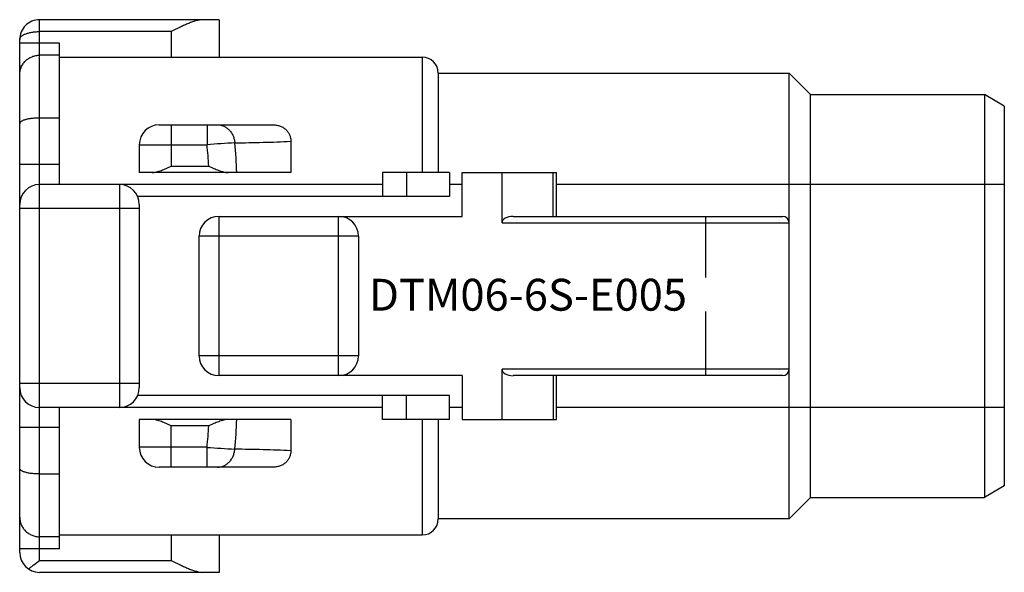
# Model space of a CAD drawing. Extents: x -75.49 to -74.26, y 44.42 to 45.11.
import ezdxf

# ---------------------------------------------------------------- set-up
doc = ezdxf.new("R2010")
doc.units = 0
doc.header["$MEASUREMENT"] = 0
doc.layers.add('LAYER1', color=7, linetype='CONTINUOUS')

msp = doc.modelspace()

# ---------------------------------------------------------------- linework, layer by layer
at = {"layer": 'LAYER1', "color": 7}
for p, q in [((-75.2416, 45.1105), (-75.4666, 45.1105)), ((-75.4666, 44.4315), (-75.4666, 45.1105)), ((-75.2416, 45.1105), (-75.2416, 45.0635)), ((-75.3016, 45.0955), (-75.4666, 45.0955)), ((-75.3016, 45.0955), (-75.3016, 45.0635)), ((-75.4916, 44.4415), (-75.4916, 45.0855)), ((-75.4416, 45.0809), (-75.4916, 45.0809)), ((-75.4416, 45.0659), (-75.4416, 45.0809)), ((-75.4416, 45.0659), (-75.4666, 45.0659)), ((-75.4416, 44.904), (-75.4416, 45.0659)), ((-75.4916, 45.0532), (-75.4916, 45.0527)), ((-75.4916, 45.0527), (-75.4916, 45.0522)), ((-75.4416, 45.0635), (-74.9866, 45.0635)), ((-74.9866, 45.0635), (-74.9866, 44.9185)), ((-74.9666, 45.0435), (-74.9666, 44.9185)), ((-74.9666, 45.0435), (-74.5266, 45.0435)), ((-74.5266, 44.4835), (-74.5266, 45.0435)), ((-74.4996, 45.0165), (-74.5266, 45.0435)), ((-74.4996, 44.5105), (-74.4996, 45.0165)), ((-74.4996, 45.0165), (-74.2816, 45.0165)), ((-74.2816, 45.0165), (-74.2816, 44.5105)), ((-74.2566, 45.0021), (-74.2816, 45.0165)), ((-74.2566, 45.0021), (-74.2566, 44.525)), ((-75.4416, 44.987), (-75.4666, 44.987)), ((-75.3166, 44.9785), (-75.1746, 44.9785)), ((-75.3016, 44.9785), (-75.3016, 44.9265)), ((-75.2566, 44.9785), (-75.2566, 44.9535)), ((-75.3416, 44.9535), (-75.2566, 44.9535)), ((-75.3416, 44.9535), (-75.3416, 44.9185)), ((-75.1516, 44.9578), (-75.1516, 44.9185)), ((-75.4416, 44.9285), (-75.4916, 44.9285)), ((-75.1516, 44.9185), (-75.3416, 44.9185)), ((-75.3016, 44.9265), (-75.2544, 44.9265)), ((-74.9526, 44.9185), (-75.0366, 44.9185)), ((-75.0366, 44.9185), (-75.0366, 44.8885)), ((-75.0066, 44.9185), (-75.0066, 44.8885)), ((-74.9526, 44.9185), (-74.9526, 44.8885)), ((-74.9366, 44.8635), (-74.9366, 44.9185)), ((-74.9366, 44.9185), (-74.8184, 44.9185)), ((-74.8866, 44.8555), (-74.8866, 44.9185)), ((-74.8224, 44.8635), (-74.8224, 44.9185)), ((-74.8184, 44.8635), (-74.8184, 44.9185)), ((-75.0366, 44.9035), (-75.4666, 44.9035)), ((-75.4416, 44.9035), (-75.4416, 44.904)), ((-75.3666, 44.9035), (-75.3666, 44.6235)), ((-74.9366, 44.9035), (-74.9526, 44.9035)), ((-74.2566, 44.9035), (-74.8184, 44.9035)), ((-74.9526, 44.8885), (-75.3437, 44.8885)), ((-75.3416, 44.8735), (-75.4916, 44.8735)), ((-75.3416, 44.8785), (-75.3416, 44.6485)), ((-75.2416, 44.8635), (-74.9366, 44.8635)), ((-75.2416, 44.6635), (-75.2416, 44.8635)), ((-75.0916, 44.6635), (-75.0916, 44.8635)), ((-74.8866, 44.8555), (-74.5266, 44.8555)), ((-74.8727, 44.8635), (-74.5346, 44.8635)), ((-74.6316, 44.8635), (-74.6316, 44.7869)), ((-74.6316, 44.8635), (-74.6316, 44.7869)), ((-74.6316, 44.8635), (-74.6316, 44.7869)), ((-75.0666, 44.8385), (-75.2666, 44.8385)), ((-75.2666, 44.6885), (-75.2666, 44.8385)), ((-75.0666, 44.8385), (-75.0666, 44.6885)), ((-74.6316, 44.7439), (-74.6316, 44.6635)), ((-75.0666, 44.6885), (-75.2666, 44.6885)), ((-74.8866, 44.6085), (-74.8866, 44.6715)), ((-74.5266, 44.6715), (-74.8866, 44.6715)), ((-74.9366, 44.6635), (-75.2416, 44.6635)), ((-74.9366, 44.6635), (-74.9366, 44.6085)), ((-74.5346, 44.6635), (-74.8727, 44.6635)), ((-74.8224, 44.6635), (-74.8224, 44.6085)), ((-74.8184, 44.6085), (-74.8184, 44.6635)), ((-75.3416, 44.6535), (-75.4916, 44.6535)), ((-74.9526, 44.6385), (-75.3437, 44.6385)), ((-75.0366, 44.6085), (-75.0366, 44.6385)), ((-75.0066, 44.6085), (-75.0066, 44.6385)), ((-74.9526, 44.6085), (-74.9526, 44.6385)), ((-75.3666, 44.6235), (-75.4666, 44.6235)), ((-75.0366, 44.6235), (-75.4666, 44.6235)), ((-75.4416, 44.623), (-75.4416, 44.6235)), ((-75.4416, 44.4611), (-75.4416, 44.623)), ((-74.9366, 44.6235), (-74.9526, 44.6235)), ((-74.2566, 44.6235), (-74.8184, 44.6235)), ((-75.1516, 44.6085), (-75.3416, 44.6085)), ((-75.3416, 44.6085), (-75.3416, 44.5735)), ((-75.1516, 44.6085), (-75.1516, 44.5693)), ((-74.9526, 44.6085), (-75.0366, 44.6085)), ((-74.9866, 44.6085), (-74.9866, 44.4635)), ((-74.9666, 44.6085), (-74.9666, 44.4835)), ((-74.9366, 44.6085), (-74.8184, 44.6085)), ((-75.4416, 44.5985), (-75.4916, 44.5985)), ((-75.2544, 44.6005), (-75.3016, 44.6005)), ((-75.3016, 44.5485), (-75.3016, 44.6005)), ((-75.2566, 44.5735), (-75.3416, 44.5735)), ((-75.2566, 44.5485), (-75.2566, 44.5735)), ((-75.1746, 44.5485), (-75.3166, 44.5485)), ((-75.4416, 44.54), (-75.4666, 44.54)), ((-74.2566, 44.525), (-74.2816, 44.5105)), ((-74.4996, 44.5105), (-74.5266, 44.4835)), ((-74.4996, 44.5105), (-74.2816, 44.5105)), ((-74.5266, 44.4835), (-74.9666, 44.4835)), ((-75.4416, 44.4611), (-75.4666, 44.4611)), ((-75.4416, 44.4635), (-74.9866, 44.4635)), ((-75.4416, 44.4462), (-75.4416, 44.4611)), ((-75.3016, 44.4635), (-75.3016, 44.4315)), ((-75.2416, 44.4635), (-75.2416, 44.4165)), ((-75.4416, 44.4462), (-75.4916, 44.4462)), ((-75.4666, 44.4315), (-75.3016, 44.4315)), ((-75.2416, 44.4165), (-75.4666, 44.4165))]:
    msp.add_line(p, q, dxfattribs=at)
for centre, radius, start, end in [((-75.4666, 45.0855), 0.025, 89.9995, 180), ((-74.9866, 45.0435), 0.02, 0, 90), ((-75.3166, 44.9535), 0.025, 90, 180), ((-74.5977, 35.347), 9.6291, 93.71595, 93.92343), ((-75.7178, 44.9025), 0.464, 2.9628, 6.3079), ((-75.7463, 44.9032), 0.5272, 1.6664, 5.7319), ((-75.4666, 44.8785), 0.025, 90, 180), ((-75.3666, 44.8785), 0.025, 0, 90), ((-75.2416, 44.8385), 0.025, 90, 180), ((-75.0916, 44.8385), 0.025, 0, 90), ((-74.5346, 44.8555), 0.008, 0, 90), ((-75.2416, 44.6885), 0.025, 180, 270), ((-75.0916, 44.6885), 0.025, 270, 0), ((-74.5346, 44.6715), 0.008, 270, 0), ((-75.4666, 44.6485), 0.025, 180, 270), ((-75.3666, 44.6485), 0.025, 270, 0), ((-75.7463, 44.6239), 0.5272, 354.2681, 358.3336), ((-75.7178, 44.6245), 0.464, 353.6921, 357.0372), ((-75.3166, 44.5735), 0.025, 180, 270), ((-74.5892, 54.3072), 9.7566, 266.07792, 266.28269), ((-74.9866, 44.4835), 0.02, 270, 0), ((-75.4666, 44.4415), 0.025, 180, 270)]:
    msp.add_arc(centre, radius, start, end, dxfattribs=at)
for centre, start_param, end_param in [((-74.8727, 44.8555), 4.712389, 6.283185), ((-74.8727, 44.6715), 0, 1.570796)]:
    msp.add_ellipse(centre, major_axis=(-0.0139, 0), ratio=0.57735, start_param=start_param, end_param=end_param, dxfattribs=at)
for points, knots in [([(-75.2619, 45.1105), (-75.2626, 45.1105), (-75.2642, 45.1104), (-75.2664, 45.1101), (-75.2688, 45.1096), (-75.272, 45.1087), (-75.2761, 45.1073), (-75.2811, 45.1053), (-75.2862, 45.103), (-75.293, 45.0998), (-75.2982, 45.0972), (-75.3016, 45.0955)], [0, 0, 0, 0, 0.051862, 0.105921, 0.162071, 0.220132, 0.341147, 0.467397, 0.597488, 0.730258, 1, 1, 1, 1]), ([(-75.4916, 45.0855), (-75.4916, 45.0858), (-75.4915, 45.0865), (-75.4912, 45.0874), (-75.4906, 45.0884), (-75.4898, 45.0893), (-75.4888, 45.0901), (-75.4876, 45.091), (-75.4862, 45.0918), (-75.4839, 45.0928), (-75.4807, 45.0938), (-75.4764, 45.0948), (-75.4716, 45.0954), (-75.4683, 45.0955), (-75.4666, 45.0955)], [0, 0, 0, 0, 0.033124, 0.067792, 0.105325, 0.146739, 0.192723, 0.243703, 0.299888, 0.361311, 0.499201, 0.654904, 0.823891, 1, 1, 1, 1]), ([(-75.4916, 45.041), (-75.4916, 45.0427), (-75.4913, 45.0459), (-75.4898, 45.0506), (-75.4875, 45.055), (-75.4844, 45.0588), (-75.4806, 45.0619), (-75.4762, 45.0642), (-75.4715, 45.0656), (-75.4682, 45.0659), (-75.4666, 45.0659)], [0, 0, 0, 0, 0.124782, 0.249597, 0.374473, 0.49943, 0.624474, 0.749597, 0.874782, 1, 1, 1, 1]), ([(-75.4666, 44.987), (-75.4682, 44.987), (-75.4715, 44.9869), (-75.4762, 44.9865), (-75.4805, 44.9859), (-75.4838, 44.9852), (-75.486, 44.9844), (-75.4875, 44.9839), (-75.4887, 44.9833), (-75.4897, 44.9826), (-75.4905, 44.982), (-75.4911, 44.9813), (-75.4915, 44.9806), (-75.4916, 44.9801), (-75.4916, 44.9798)], [0, 0, 0, 0, 0.182268, 0.357321, 0.518565, 0.660555, 0.723078, 0.779498, 0.829667, 0.873628, 0.911683, 0.94451, 0.973323, 1, 1, 1, 1]), ([(-75.2434, 44.9785), (-75.2421, 44.9785), (-75.2394, 44.9782), (-75.2355, 44.9769), (-75.2319, 44.9749), (-75.2287, 44.9721), (-75.226, 44.9686), (-75.2238, 44.9647), (-75.2224, 44.9604), (-75.2219, 44.9574), (-75.2218, 44.9558)], [0, 0, 0, 0, 0.116816, 0.234868, 0.355193, 0.478473, 0.60496, 0.734469, 0.866436, 1, 1, 1, 1]), ([(-75.1746, 44.9785), (-75.1731, 44.9785), (-75.1701, 44.9783), (-75.1657, 44.9773), (-75.1617, 44.9755), (-75.1581, 44.973), (-75.1552, 44.9698), (-75.1531, 44.9661), (-75.1519, 44.962), (-75.1516, 44.9592), (-75.1516, 44.9578)], [0, 0, 0, 0, 0.130166, 0.259457, 0.386985, 0.512177, 0.635158, 0.756742, 0.878039, 1, 1, 1, 1]), ([(-75.2218, 44.9558), (-75.2159, 44.9559), (-75.2041, 44.9561), (-75.1864, 44.9565), (-75.1689, 44.957), (-75.1574, 44.9575), (-75.1516, 44.9578)], [0, 0, 0, 0, 0.252837, 0.504363, 0.753862, 1, 1, 1, 1]), ([(-75.3256, 44.9185), (-75.3247, 44.9185), (-75.3227, 44.9187), (-75.3199, 44.9193), (-75.3169, 44.9202), (-75.3139, 44.9213), (-75.3108, 44.9225), (-75.3067, 44.9242), (-75.3037, 44.9256), (-75.3016, 44.9265)], [0, 0, 0, 0, 0.109982, 0.226409, 0.348167, 0.474068, 0.603054, 0.734219, 1, 1, 1, 1]), ([(-75.2544, 44.9265), (-75.2523, 44.9256), (-75.2492, 44.9242), (-75.245, 44.9225), (-75.2419, 44.9213), (-75.2389, 44.9202), (-75.2358, 44.9193), (-75.2329, 44.9187), (-75.231, 44.9185), (-75.23, 44.9185)], [0, 0, 0, 0, 0.265499, 0.396597, 0.525589, 0.651568, 0.773457, 0.890012, 1, 1, 1, 1]), ([(-75.3016, 44.6005), (-75.3037, 44.6014), (-75.3067, 44.6028), (-75.3108, 44.6046), (-75.3139, 44.6058), (-75.3169, 44.6068), (-75.3199, 44.6077), (-75.3227, 44.6083), (-75.3247, 44.6085), (-75.3256, 44.6085)], [0, 0, 0, 0, 0.265781, 0.396946, 0.525932, 0.651833, 0.773591, 0.890018, 1, 1, 1, 1]), ([(-75.23, 44.6085), (-75.231, 44.6085), (-75.2329, 44.6083), (-75.2358, 44.6077), (-75.2389, 44.6068), (-75.2419, 44.6057), (-75.245, 44.6045), (-75.2492, 44.6028), (-75.2523, 44.6014), (-75.2544, 44.6005)], [0, 0, 0, 0, 0.109988, 0.226543, 0.348432, 0.474411, 0.603403, 0.734501, 1, 1, 1, 1]), ([(-75.2434, 44.5485), (-75.2421, 44.5485), (-75.2394, 44.5488), (-75.2355, 44.5501), (-75.2319, 44.5522), (-75.2287, 44.555), (-75.226, 44.5584), (-75.2238, 44.5623), (-75.2224, 44.5667), (-75.2219, 44.5697), (-75.2218, 44.5712)], [0, 0, 0, 0, 0.116816, 0.234868, 0.355193, 0.478473, 0.60496, 0.734469, 0.866436, 1, 1, 1, 1]), ([(-75.1516, 44.5693), (-75.1574, 44.5696), (-75.1689, 44.57), (-75.1864, 44.5705), (-75.2041, 44.5709), (-75.2159, 44.5711), (-75.2218, 44.5712)], [0, 0, 0, 0, 0.246138, 0.495637, 0.747163, 1, 1, 1, 1]), ([(-75.1516, 44.5693), (-75.1516, 44.5679), (-75.1519, 44.5651), (-75.1531, 44.561), (-75.1552, 44.5573), (-75.1581, 44.5541), (-75.1617, 44.5515), (-75.1657, 44.5498), (-75.1701, 44.5487), (-75.1731, 44.5485), (-75.1746, 44.5485)], [0, 0, 0, 0, 0.121961, 0.243258, 0.364842, 0.487823, 0.613015, 0.740543, 0.869834, 1, 1, 1, 1]), ([(-75.4666, 44.54), (-75.4682, 44.54), (-75.4715, 44.5401), (-75.4762, 44.5405), (-75.4805, 44.5411), (-75.4838, 44.5419), (-75.486, 44.5426), (-75.4875, 44.5432), (-75.4887, 44.5438), (-75.4897, 44.5444), (-75.4905, 44.5451), (-75.4911, 44.5458), (-75.4915, 44.5465), (-75.4916, 44.547), (-75.4916, 44.5472)], [0, 0, 0, 0, 0.182268, 0.357321, 0.518565, 0.660555, 0.723078, 0.779498, 0.829667, 0.873628, 0.911683, 0.94451, 0.973323, 1, 1, 1, 1]), ([(-75.4916, 44.486), (-75.4916, 44.4844), (-75.4913, 44.4811), (-75.4898, 44.4764), (-75.4875, 44.4721), (-75.4844, 44.4683), (-75.4806, 44.4652), (-75.4762, 44.4629), (-75.4715, 44.4614), (-75.4682, 44.4611), (-75.4666, 44.4611)], [0, 0, 0, 0, 0.124782, 0.249597, 0.374473, 0.49943, 0.624474, 0.749597, 0.874782, 1, 1, 1, 1]), ([(-75.4807, 44.4209), (-75.4796, 44.4217), (-75.4773, 44.4234), (-75.4726, 44.4269), (-75.469, 44.4297), (-75.4666, 44.4315)], [0, 0, 0, 0, 0.235427, 0.483948, 1, 1, 1, 1]), ([(-75.3016, 44.4315), (-75.2982, 44.4298), (-75.293, 44.4272), (-75.2862, 44.424), (-75.2811, 44.4217), (-75.2761, 44.4197), (-75.272, 44.4183), (-75.2688, 44.4175), (-75.2664, 44.4169), (-75.2642, 44.4166), (-75.2626, 44.4165), (-75.2619, 44.4165)], [0, 0, 0, 0, 0.269742, 0.402512, 0.532603, 0.658853, 0.779868, 0.837929, 0.894079, 0.948139, 1, 1, 1, 1])]:
    msp.add_open_spline(points, degree=3, knots=knots, dxfattribs=at)

# ---------------------------------------------------------------- texts
at = {"layer": 'LAYER1', "color": 7, "insert": (-75.0534, 44.7851), "char_height": 0.04, "width": 1.190591, "attachment_point": 1}
msp.add_mtext('{\\C7;\\l\\FPlotter|b0|i0|c00|p34;DTM06-6S-E005\\P}', dxfattribs=at)

doc.saveas('drawing.dxf')
